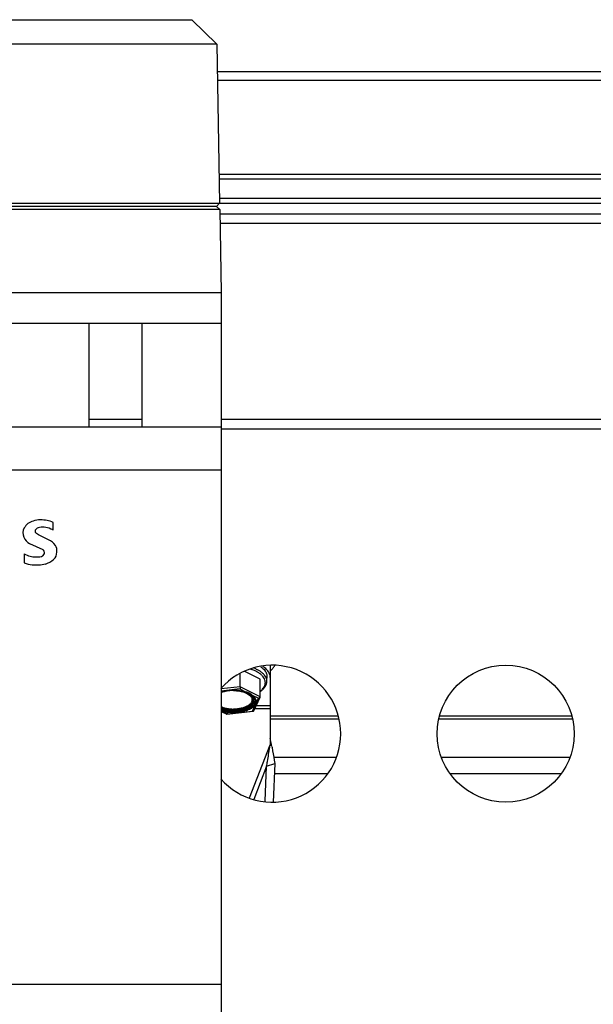
# Model space of a CAD drawing. Units: inches. Extents: x -91 to 127, y -37 to 100.
# Drawn here: x 28 to 31, y 20 to 26 of the extents above; entities that cross this region are included whole.
import ezdxf

# ---------------------------------------------------------------- set-up
doc = ezdxf.new("R2010")
doc.units = ezdxf.units.IN
doc.header["$LTSCALE"] = 1.87
doc.header["$MEASUREMENT"] = 0
doc.layers.get('0').update_dxf_attribs({"linetype": 'CONTINUOUS'})

msp = doc.modelspace()

# ---------------------------------------------------------------- linework, layer by layer
at = {"linetype": 'Continuous'}
for p, q in [((25.2253, 26.4233), (28.7861, 26.4233)), ((28.9463, 26.2658), (28.7861, 26.4233)), ((28.9463, 26.2658), (25.0651, 26.2658)), ((28.9463, 26.2658), (28.9642, 25.2434)), ((28.9494, 26.0914), (34.9283, 26.0914)), ((28.9503, 26.0354), (34.9579, 26.0354)), ((28.9609, 25.431), (33.0129, 25.431)), ((28.9614, 25.401), (33.0129, 25.401)), ((33.0651, 25.2736), (28.9636, 25.2736)), ((28.9649, 25.204), (25.0465, 25.204)), ((25.0472, 25.2434), (28.9642, 25.2434)), ((28.9448, 25.2237), (25.0666, 25.2237)), ((28.9642, 25.2434), (28.9448, 25.2237)), ((28.9649, 25.204), (28.9448, 25.2237)), ((28.9642, 25.2445), (33.4329, 25.2445)), ((28.9649, 25.204), (28.9742, 24.6689)), ((33.4329, 25.1735), (28.9654, 25.1735)), ((28.9664, 25.1153), (34.9929, 25.1153)), ((28.9742, 24.6689), (25.0372, 24.6689)), ((28.9742, 24.6689), (28.9742, 19.9469)), ((28.9742, 24.472), (25.0372, 24.472)), ((28.1263, 23.8051), (28.1263, 24.472)), ((28.466, 23.8051), (28.466, 24.472)), ((28.9742, 23.8051), (25.0372, 23.8051)), ((28.466, 23.8531), (28.1263, 23.8531)), ((34.9929, 23.8531), (28.9742, 23.8531)), ((28.9742, 23.7931), (34.9929, 23.7931)), ((25.0372, 23.5296), (28.9742, 23.5296)), ((27.8948, 23.1423), (27.8948, 23.1929)), ((27.7989, 23.1127), (27.7862, 23.1205)), ((27.8641, 23.0813), (27.7989, 23.1127)), ((27.7431, 23.0564), (27.8276, 23.0183)), ((27.7077, 22.9907), (27.7077, 22.9321)), ((29.2891, 22.2734), (29.2891, 21.7643)), ((29.0971, 22.1365), (29.0971, 22.2219)), ((29.2244, 22.1855), (29.1268, 22.2342)), ((29.2244, 22.0729), (29.2244, 22.1855)), ((29.2679, 22.1712), (29.2679, 22.2033)), ((29.0971, 22.1365), (28.9742, 22.1224)), ((29.094, 22.1224), (28.9742, 22.1086)), ((29.094, 22.1224), (29.1344, 22.1021)), ((29.0971, 22.1365), (29.0968, 22.132)), ((29.2244, 22.0729), (29.0971, 22.1365)), ((29.1332, 22.1018), (29.1332, 22.1018)), ((29.1332, 22.1018), (29.1571, 22.092)), ((29.1571, 22.092), (29.1707, 22.083)), ((29.1707, 22.083), (29.1706, 22.0831)), ((29.1729, 22.0829), (29.2134, 22.0626)), ((29.1758, 21.9807), (29.2134, 22.0626)), ((29.1836, 21.9823), (29.2237, 22.0696)), ((29.1842, 21.9852), (29.2244, 22.0729)), ((29.1854, 22.0699), (29.188, 22.066)), ((29.2236, 22.0695), (29.2237, 22.0696)), ((29.0119, 21.9619), (28.9742, 21.9807)), ((28.9742, 21.9782), (29.0099, 21.9604)), ((29.0099, 21.9604), (29.0103, 21.9603)), ((29.0103, 21.9603), (29.1801, 21.9797)), ((29.0103, 21.9603), (29.0119, 21.9619)), ((29.0119, 21.9619), (29.1758, 21.9807)), ((29.1758, 21.9807), (29.1801, 21.9798)), ((29.1836, 21.9823), (29.1842, 21.9852)), ((29.1903, 21.9968), (29.2891, 21.9968)), ((29.2891, 22.0136), (29.198, 22.0136)), ((29.7279, 21.9485), (29.2891, 21.9485)), ((29.2891, 21.9314), (29.7302, 21.9314)), ((30.3757, 21.9314), (31.2302, 21.9314)), ((31.2279, 21.9485), (30.3779, 21.9485)), ((29.1571, 21.4233), (29.2891, 21.7643)), ((29.2866, 21.7488), (29.2891, 21.7643)), ((29.2662, 21.6258), (29.3179, 21.6438)), ((29.3179, 21.6438), (29.3085, 21.3955)), ((29.7114, 21.6813), (29.3121, 21.6813)), ((31.2114, 21.6813), (30.3945, 21.6813)), ((29.2662, 21.6258), (29.1836, 21.4125)), ((29.2577, 21.401), (29.2662, 21.6258)), ((29.3155, 21.5802), (29.6573, 21.5802)), ((30.4485, 21.5802), (31.1573, 21.5802)), ((28.9742, 20.2225), (25.0372, 20.2225))]:
    msp.add_line(p, q, dxfattribs=at)
msp.add_circle((30.8029, 21.835), 0.44, dxfattribs=at)
for centre, radius, start, end in [((27.7863, 23.1141), 0.089, 103.72641, 151.22069), ((27.8129, 23.0673), 0.1416, 90.0801, 109.69787), ((27.8241, 23.0935), 0.0689, 80.1076, 112.92527), ((27.8152, 23.0021), 0.2067, 67.33859, 90.69422), ((27.8329, 23.0576), 0.1038, 63.27652, 88.32398), ((27.7616, 23.1248), 0.0623, 148.9267, 204.529), ((27.7862, 23.1335), 0.0883, 203.01244, 240.74379), ((27.797, 23.1356), 0.0186, 159.85076, 234.37135), ((27.8019, 23.1334), 0.024, 101.32734, 158.95609), ((27.8688, 23.1111), 0.0407, 50.08661, 74.58875), ((27.8211, 22.9818), 0.1083, 35.90652, 66.62974), ((27.8458, 23.0099), 0.0724, 353.54135, 29.36876), ((27.8563, 23.3025), 0.3454, 244.50827, 251.3381), ((27.7847, 23.1408), 0.1701, 256.79642, 268.26827), ((27.7868, 23.0934), 0.1228, 266.59973, 284.81505), ((27.8128, 23.0006), 0.0265, 281.90448, 343.08717), ((27.8137, 22.9977), 0.0249, 348.8718, 56.03495), ((27.8556, 23.0008), 0.0621, 312.10775, 0.82495), ((27.7694, 23.0855), 0.1653, 248.0754, 266.22154), ((27.7861, 23.1859), 0.2667, 264.0664, 282.57627), ((27.8082, 23.0534), 0.1329, 285.70891, 312.0706), ((29.3029, 21.835), 0.44, 221.21329, 138.75686), ((29.0799, 21.9885), 0.2742, 70.73765, 72.30687), ((29.0833, 21.9982), 0.2639, 70.10542, 70.73495), ((29.0851, 22.0032), 0.2586, 69.72431, 70.10459), ((29.0917, 22.0206), 0.24, 66.39996, 69.77255), ((29.028, 21.9759), 0.1336, 112.84125, 113.91631), ((29.0499, 21.854), 0.2604, 97.73656, 100.34567), ((29.0523, 21.8363), 0.2784, 92.75209, 97.74143), ((29.0529, 21.8272), 0.2874, 90.88257, 92.7797), ((29.0529, 21.8244), 0.2902, 89.02964, 90.88455), ((29.0529, 21.8298), 0.2843, 90.10236, 90.53703), ((29.0531, 21.8302), 0.2845, 82.81062, 89.04464), ((29.0776, 21.9645), 0.1474, 67.15699, 67.8711), ((29.1171, 22.0104), 0.0903, 51.03103, 53.65003), ((29.1347, 22.0265), 0.0679, 41.57176, 42.64519), ((29.1478, 22.0416), 0.047, 26.32181, 31.17781), ((29.1515, 22.0385), 0.0472, 27.01462, 29.20146), ((29.1614, 22.0456), 0.0326, 0.0392, 8.79804), ((29.1581, 22.0508), 0.0359, 351.85886, 355.70072), ((29.1586, 22.0456), 0.0354, 359.99171, 7.83245), ((29.0507, 22.2354), 0.2657, 261.72185, 262.73881), ((29.0529, 22.2549), 0.2799, 264.37304, 270.00247), ((29.1146, 22.0814), 0.0837, 307.13797, 310.62021), ((29.1119, 22.0844), 0.0974, 304.71011, 306.44115), ((29.1104, 22.0864), 0.1056, 303.20622, 305.63783), ((23.9411, 20.7018), 5.4605, 11.23831, 11.65221), ((25.9262, 21.0987), 3.4362, 10.96427, 11.19755)]:
    msp.add_arc(centre, radius, start, end, dxfattribs=at)
for points, knots in [([(29.2912, 22.2396), (29.2969, 22.2445), (29.307, 22.2548), (29.3151, 22.2668), (29.3182, 22.2728)], [0, 0, 0, 0, 0.524163, 1, 1, 1, 1]), ([(29.2485, 22.2158), (29.2446, 22.2201), (29.2356, 22.2283), (29.22, 22.2393), (29.2018, 22.2491), (29.1885, 22.2547), (29.1816, 22.2573)], [0, 0, 0, 0, 0.218797, 0.458551, 0.719356, 1, 1, 1, 1]), ([(29.2482, 22.1946), (29.2452, 22.1992), (29.2379, 22.2083), (29.2241, 22.2204), (29.2072, 22.2314), (29.1945, 22.2376), (29.1878, 22.2405)], [0, 0, 0, 0, 0.214646, 0.452104, 0.714041, 1, 1, 1, 1]), ([(29.2286, 22.2653), (29.2332, 22.2621), (29.2416, 22.2554), (29.2523, 22.2442), (29.2604, 22.2324), (29.2641, 22.224), (29.2654, 22.2198)], [0, 0, 0, 0, 0.281922, 0.540742, 0.778689, 1, 1, 1, 1]), ([(29.281, 22.2277), (29.277, 22.2353), (29.2654, 22.2502), (29.2508, 22.2619), (29.2425, 22.2674)], [0, 0, 0, 0, 0.465165, 1, 1, 1, 1]), ([(29.2679, 22.1712), (29.2679, 22.175), (29.2671, 22.1829), (29.2633, 22.1944), (29.257, 22.2056), (29.2516, 22.2125), (29.2485, 22.2158)], [0, 0, 0, 0, 0.23215, 0.47202, 0.72631, 1, 1, 1, 1]), ([(29.2654, 22.2198), (29.2662, 22.2171), (29.2675, 22.2117), (29.2679, 22.2061), (29.2679, 22.2033)], [0, 0, 0, 0, 0.504349, 1, 1, 1, 1]), ([(29.2881, 22.2082), (29.2874, 22.2116), (29.2856, 22.2183), (29.2827, 22.2246), (29.281, 22.2277)], [0, 0, 0, 0, 0.489956, 1, 1, 1, 1]), ([(29.2254, 22.107), (29.2319, 22.1113), (29.2435, 22.1204), (29.2573, 22.1363), (29.2646, 22.1508), (29.2675, 22.1625), (29.2679, 22.1683), (29.2679, 22.1712)], [0, 0, 0, 0, 0.291623, 0.550483, 0.782626, 0.892322, 1, 1, 1, 1]), ([(29.2477, 22.1314), (29.2509, 22.1362), (29.2547, 22.1439), (29.2574, 22.1548), (29.2579, 22.1603), (29.2579, 22.163)], [0, 0, 0, 0, 0.516151, 0.760358, 1, 1, 1, 1]), ([(29.2579, 22.163), (29.258, 22.1656), (29.2576, 22.1711), (29.255, 22.182), (29.2513, 22.1897), (29.2482, 22.1946)], [0, 0, 0, 0, 0.240209, 0.484567, 1, 1, 1, 1]), ([(29.2679, 22.2033), (29.2679, 22.202), (29.2677, 22.1966), (29.2667, 22.1913), (29.2656, 22.1874)], [0, 0, 0, 0, 0.247792, 1, 1, 1, 1]), ([(29.2891, 22.1971), (29.2891, 22.198), (29.289, 22.2017), (29.2886, 22.2055), (29.2881, 22.2082)], [0, 0, 0, 0, 0.248811, 1, 1, 1, 1]), ([(28.9731, 22.1027), (28.9754, 22.1035), (28.9853, 22.1065), (28.9954, 22.1088), (29.0031, 22.1102)], [0, 0, 0, 0, 0.242038, 1, 1, 1, 1]), ([(28.9737, 22.1021), (28.9856, 22.1061), (29.011, 22.1119), (29.0369, 22.114), (29.0503, 22.1141)], [0, 0, 0, 0, 0.483119, 1, 1, 1, 1]), ([(29.012, 22.1094), (29.0056, 22.1082), (28.9935, 22.1054), (28.9817, 22.1013), (28.9762, 22.099)], [0, 0, 0, 0, 0.517577, 1, 1, 1, 1]), ([(29.0529, 22.113), (29.046, 22.113), (29.0323, 22.1123), (29.0186, 22.1106), (29.012, 22.1094)], [0, 0, 0, 0, 0.505038, 1, 1, 1, 1]), ([(29.0524, 22.1141), (29.0559, 22.1141), (29.0695, 22.1139), (29.0831, 22.1127), (29.0932, 22.1112)], [0, 0, 0, 0, 0.25246, 1, 1, 1, 1]), ([(29.0529, 22.1121), (29.0598, 22.1121), (29.0735, 22.1115), (29.0935, 22.1089), (29.1123, 22.1046), (29.1241, 22.1005), (29.1297, 22.0981)], [0, 0, 0, 0, 0.26413, 0.523027, 0.769914, 1, 1, 1, 1]), ([(29.0887, 22.1124), (29.0967, 22.1114), (29.1121, 22.1087), (29.1273, 22.1046), (29.1344, 22.1021)], [0, 0, 0, 0, 0.514646, 1, 1, 1, 1]), ([(29.0932, 22.1112), (29.1002, 22.1102), (29.1137, 22.1077), (29.1269, 22.1039), (29.1332, 22.1018)], [0, 0, 0, 0, 0.514055, 1, 1, 1, 1]), ([(29.0968, 22.132), (29.0966, 22.1311), (29.0963, 22.1291), (29.0957, 22.1265), (29.0949, 22.1242), (29.0943, 22.1229), (29.094, 22.1224)], [0, 0, 0, 0, 0.295756, 0.570514, 0.808654, 1, 1, 1, 1]), ([(29.1152, 22.1071), (29.1168, 22.1067), (29.1228, 22.1049), (29.1288, 22.1028), (29.1331, 22.101)], [0, 0, 0, 0, 0.257224, 1, 1, 1, 1]), ([(29.1297, 22.0981), (29.1347, 22.096), (29.1439, 22.0915), (29.1524, 22.0856), (29.156, 22.0825)], [0, 0, 0, 0, 0.528218, 1, 1, 1, 1]), ([(29.1332, 22.1018), (29.133, 22.1019), (29.1327, 22.1021), (29.1324, 22.1026), (29.1322, 22.1032), (29.1322, 22.1037), (29.1322, 22.1039)], [0, 0, 0, 0, 0.207239, 0.443277, 0.714051, 1, 1, 1, 1]), ([(29.1344, 22.1021), (29.1343, 22.1021), (29.134, 22.1018), (29.1335, 22.1017), (29.1332, 22.1018)], [0, 0, 0, 0, 0.285018, 1, 1, 1, 1]), ([(29.1504, 22.0976), (29.1479, 22.0985), (29.1426, 22.1001), (29.1372, 22.1014), (29.1344, 22.1021)], [0, 0, 0, 0, 0.486908, 1, 1, 1, 1]), ([(29.1348, 22.1003), (29.1401, 22.0981), (29.15, 22.0932), (29.159, 22.087), (29.1629, 22.0836)], [0, 0, 0, 0, 0.528218, 1, 1, 1, 1]), ([(29.1625, 22.0915), (29.1616, 22.0921), (29.1578, 22.0945), (29.1537, 22.0964), (29.1504, 22.0976)], [0, 0, 0, 0, 0.242606, 1, 1, 1, 1]), ([(29.156, 22.0825), (29.1593, 22.0797), (29.165, 22.0738), (29.169, 22.0667), (29.1703, 22.0631)], [0, 0, 0, 0, 0.530647, 1, 1, 1, 1]), ([(29.1729, 22.0829), (29.1722, 22.0836), (29.1689, 22.0867), (29.1654, 22.0896), (29.1625, 22.0915)], [0, 0, 0, 0, 0.233715, 1, 1, 1, 1]), ([(29.1629, 22.0836), (29.1664, 22.0806), (29.1724, 22.0744), (29.1768, 22.0667), (29.1781, 22.0629)], [0, 0, 0, 0, 0.530647, 1, 1, 1, 1]), ([(29.1706, 22.0831), (29.1703, 22.0833), (29.1698, 22.084), (29.1696, 22.0848), (29.1696, 22.0852)], [0, 0, 0, 0, 0.498309, 1, 1, 1, 1]), ([(29.1729, 22.0829), (29.1728, 22.0828), (29.172, 22.0826), (29.1712, 22.0828), (29.1707, 22.083)], [0, 0, 0, 0, 0.265656, 1, 1, 1, 1]), ([(29.1853, 22.063), (29.1841, 22.0665), (29.1804, 22.0736), (29.1753, 22.0796), (29.1723, 22.0825)], [0, 0, 0, 0, 0.473818, 1, 1, 1, 1]), ([(29.1729, 22.0829), (29.174, 22.0821), (29.1782, 22.0789), (29.1821, 22.0753), (29.1847, 22.0725)], [0, 0, 0, 0, 0.26113, 1, 1, 1, 1]), ([(29.2257, 22.1082), (29.228, 22.11), (29.2361, 22.1168), (29.2434, 22.1248), (29.2477, 22.1314)], [0, 0, 0, 0, 0.268171, 1, 1, 1, 1]), ([(29.1703, 22.0631), (29.171, 22.061), (29.1721, 22.0567), (29.1723, 22.0501), (29.1711, 22.0435), (29.1683, 22.037), (29.1642, 22.0308), (29.1567, 22.0225), (29.1439, 22.0133), (29.1251, 22.0045), (29.103, 21.9979), (29.0785, 21.9938), (29.0616, 21.9929), (29.0529, 21.9929)], [0, 0, 0, 0, 0.042965, 0.085, 0.127579, 0.17212, 0.219768, 0.271311, 0.387592, 0.521835, 0.671696, 0.83307, 1, 1, 1, 1]), ([(29.1783, 22.0409), (29.177, 22.037), (29.1728, 22.0293), (29.1632, 22.0192), (29.1503, 22.0102), (29.1345, 22.0024), (29.1164, 21.9961), (29.0963, 21.9915), (29.0749, 21.9887), (29.0603, 21.9881), (29.0529, 21.988)], [0, 0, 0, 0, 0.085065, 0.181215, 0.290671, 0.413483, 0.5484, 0.693204, 0.845069, 1, 1, 1, 1]), ([(29.1691, 22.0179), (29.1727, 22.021), (29.1791, 22.0277), (29.1856, 22.0392), (29.188, 22.0514), (29.1866, 22.0593), (29.1853, 22.063)], [0, 0, 0, 0, 0.284671, 0.53645, 0.768461, 1, 1, 1, 1]), ([(29.194, 22.0456), (29.194, 22.0421), (29.1929, 22.0348), (29.188, 22.0243), (29.1802, 22.0145), (29.1735, 22.0088), (29.1698, 22.006)], [0, 0, 0, 0, 0.220056, 0.453817, 0.711807, 1, 1, 1, 1]), ([(29.1738, 22.0806), (29.1747, 22.0799), (29.1781, 22.077), (29.1812, 22.0739), (29.1833, 22.0715)], [0, 0, 0, 0, 0.262206, 1, 1, 1, 1]), ([(29.175, 22.0154), (29.1776, 22.0176), (29.1822, 22.0222), (29.1879, 22.0297), (29.1918, 22.0375), (29.1933, 22.043), (29.1936, 22.0457)], [0, 0, 0, 0, 0.279354, 0.536284, 0.774581, 1, 1, 1, 1]), ([(29.1781, 22.0629), (29.1794, 22.0594), (29.1808, 22.0519), (29.1795, 22.0444), (29.1783, 22.0409)], [0, 0, 0, 0, 0.500519, 1, 1, 1, 1]), ([(29.1833, 22.0715), (29.1842, 22.0705), (29.1873, 22.0666), (29.1898, 22.0623), (29.1912, 22.0589)], [0, 0, 0, 0, 0.265952, 1, 1, 1, 1]), ([(29.1973, 22.0351), (29.1965, 22.0308), (29.1931, 22.0221), (29.1874, 22.0147), (29.1841, 22.0111)], [0, 0, 0, 0, 0.473212, 1, 1, 1, 1]), ([(29.1855, 22.0715), (29.1862, 22.0707), (29.1889, 22.0676), (29.1912, 22.0642), (29.1927, 22.0616)], [0, 0, 0, 0, 0.259928, 1, 1, 1, 1]), ([(29.1899, 22.0625), (29.1904, 22.0615), (29.1921, 22.0576), (29.1933, 22.0535), (29.1937, 22.0504)], [0, 0, 0, 0, 0.257974, 1, 1, 1, 1]), ([(29.1912, 22.0589), (29.1915, 22.0582), (29.1926, 22.0555), (29.1933, 22.0527), (29.1936, 22.0506)], [0, 0, 0, 0, 0.256942, 1, 1, 1, 1]), ([(29.1935, 22.06), (29.1955, 22.0561), (29.1976, 22.0499), (29.1982, 22.0414), (29.1977, 22.0372), (29.1973, 22.0351)], [0, 0, 0, 0, 0.508671, 0.754023, 1, 1, 1, 1]), ([(29.2134, 22.0626), (29.2145, 22.0628), (29.2171, 22.0635), (29.2208, 22.0656), (29.2229, 22.0681), (29.2236, 22.0695)], [0, 0, 0, 0, 0.250511, 0.631173, 1, 1, 1, 1]), ([(29.2237, 22.0696), (29.2238, 22.0699), (29.2242, 22.0709), (29.2244, 22.0721), (29.2244, 22.0729)], [0, 0, 0, 0, 0.257943, 1, 1, 1, 1]), ([(28.9732, 21.9926), (28.9855, 21.9884), (29.0051, 21.9838), (29.0319, 21.9808), (29.0459, 21.9802), (29.0529, 21.9802)], [0, 0, 0, 0, 0.482931, 0.739736, 1, 1, 1, 1]), ([(29.0529, 21.9836), (29.0459, 21.9837), (29.0319, 21.9842), (29.0051, 21.9874), (28.9856, 21.9922), (28.9734, 21.9966)], [0, 0, 0, 0, 0.261566, 0.519074, 1, 1, 1, 1]), ([(28.9985, 21.9805), (28.9964, 21.9809), (28.988, 21.9828), (28.9797, 21.9852), (28.9737, 21.9872)], [0, 0, 0, 0, 0.25709, 1, 1, 1, 1]), ([(28.9738, 22.0027), (28.9796, 22.0004), (28.9918, 21.9964), (29.0113, 21.9921), (29.0318, 21.9895), (29.0459, 21.9889), (29.0529, 21.9889)], [0, 0, 0, 0, 0.231616, 0.478815, 0.737059, 1, 1, 1, 1]), ([(28.9739, 22.0087), (28.9796, 22.0062), (28.9917, 22.0018), (29.011, 21.9972), (29.0316, 21.9944), (29.0458, 21.9938), (29.0529, 21.9937)], [0, 0, 0, 0, 0.228681, 0.475304, 0.734808, 1, 1, 1, 1]), ([(29.0125, 21.9725), (29.0058, 21.9734), (28.9928, 21.9758), (28.98, 21.9793), (28.9739, 21.9813)], [0, 0, 0, 0, 0.512574, 1, 1, 1, 1]), ([(29.0255, 21.9764), (29.0232, 21.9766), (29.0142, 21.9776), (29.0052, 21.9791), (28.9985, 21.9805)], [0, 0, 0, 0, 0.254031, 1, 1, 1, 1]), ([(29.0087, 21.965), (29.0087, 21.964), (29.0088, 21.9625), (29.0093, 21.9609), (29.0097, 21.9605), (29.0099, 21.9604)], [0, 0, 0, 0, 0.654915, 0.863361, 1, 1, 1, 1]), ([(29.1555, 21.9908), (29.1509, 21.9885), (29.1412, 21.9843), (29.12, 21.9772), (29.0908, 21.9713), (29.0543, 21.9688), (29.0295, 21.9703), (29.0172, 21.9718)], [0, 0, 0, 0, 0.108794, 0.224882, 0.47417, 0.736788, 1, 1, 1, 1]), ([(29.0529, 21.9845), (29.0639, 21.9845), (29.0802, 21.9855), (29.1014, 21.9888), (29.1165, 21.9923), (29.1305, 21.9966), (29.1434, 22.0018), (29.155, 22.0077), (29.1619, 22.0123), (29.1651, 22.0147)], [0, 0, 0, 0, 0.278848, 0.414663, 0.545695, 0.670716, 0.788626, 0.898559, 1, 1, 1, 1]), ([(29.0529, 21.9802), (29.0641, 21.9802), (29.0859, 21.9815), (29.1171, 21.9872), (29.1448, 21.9964), (29.1611, 22.0051), (29.1681, 22.01)], [0, 0, 0, 0, 0.277075, 0.542998, 0.786413, 1, 1, 1, 1]), ([(29.1674, 22.0043), (29.164, 22.002), (29.1567, 21.9975), (29.1402, 21.9896), (29.1165, 21.9819), (29.0856, 21.9763), (29.064, 21.975), (29.0529, 21.975)], [0, 0, 0, 0, 0.103243, 0.214433, 0.457921, 0.723442, 1, 1, 1, 1]), ([(29.1682, 21.9981), (29.1673, 21.9975), (29.1631, 21.9948), (29.1588, 21.9925), (29.1555, 21.9908)], [0, 0, 0, 0, 0.241952, 1, 1, 1, 1]), ([(29.1681, 22.01), (29.1687, 22.0105), (29.1711, 22.0122), (29.1734, 22.014), (29.175, 22.0154)], [0, 0, 0, 0, 0.25623, 1, 1, 1, 1]), ([(29.1841, 22.0111), (29.1832, 22.0102), (29.1794, 22.0064), (29.1753, 22.003), (29.1719, 22.0006)], [0, 0, 0, 0, 0.238568, 1, 1, 1, 1]), ([(29.1801, 21.9798), (29.1808, 21.9798), (29.1823, 21.9803), (29.1833, 21.9816), (29.1836, 21.9823)], [0, 0, 0, 0, 0.487661, 1, 1, 1, 1]), ([(29.2662, 21.6258), (29.268, 21.6361), (29.2752, 21.6771), (29.2817, 21.7181), (29.2866, 21.7488)], [0, 0, 0, 0, 0.252268, 1, 1, 1, 1]), ([(29.2996, 21.7523), (29.3014, 21.7434), (29.3082, 21.7074), (29.3142, 21.6712), (29.3179, 21.6438)], [0, 0, 0, 0, 0.247113, 1, 1, 1, 1])]:
    msp.add_open_spline(points, degree=3, knots=knots, dxfattribs=at)

doc.saveas('drawing.dxf')
